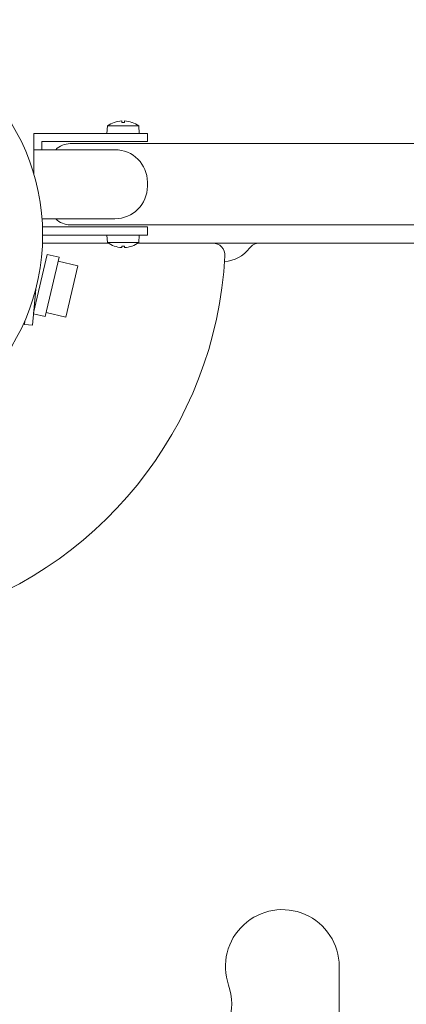
# Model space of a CAD drawing. Units: millimetres. Extents: x -3081 to 3361, y -2332 to 2722.
# Drawn here: x 47 to 143, y 576 to 818 of the extents above; entities that cross this region are included whole.
import ezdxf

# ---------------------------------------------------------------- set-up
doc = ezdxf.new("R2010")
doc.units = ezdxf.units.MM
doc.header["$LTSCALE"] = 20
doc.layers.add('2d', color=230, linetype='Continuous')

msp = doc.modelspace()

# ---------------------------------------------------------------- linework, layer by layer
at = {"layer": '2d', "lineweight": 0}
for p, q in [((70.6, 792.81, 26.39), (70.61, 792.8, 26.39)), ((72.47, 793.17, 26.39), (72.47, 792.8, 26.39)), ((73.13, 792.8, 26.39), (73.13, 793.17, 26.39)), ((74.99, 792.8, 26.39), (75, 792.81, 26.39)), ((50.8, 790.09, 26.39), (50.8, 786.09, 26.39)), ((50.8, 790.09, 26.39), (72.8, 790.09, 26.39)), ((68.8, 790.09, 26.39), (68.96, 791.94, 26.39)), ((68.96, 791.94, 26.39), (72.8, 791.94, 26.39)), ((72.8, 791.94, 26.39), (76.64, 791.94, 26.39)), ((78.8, 790.09, 26.39), (72.8, 790.09, 26.39)), ((76.64, 791.94, 26.39), (76.8, 790.09, 26.39)), ((78.8, 790.09, 26.39), (78.8, 788.09, 26.39)), ((52.8, 786.09, 26.39), (52.8, 788.09, 26.39)), ((52.8, 788.09, 26.39), (72.8, 788.09, 26.39)), ((72.8, 788.09, 26.39), (78.8, 788.09, 26.39)), ((50.8, 786.09, 26.39), (50.8, 780.2, 26.39)), ((50.8, 786.09, 26.39), (70.8, 786.09, 26.39)), ((59.8, 787.59, 26.39), (705.29, 787.59, 26.39)), ((78.8, 778.09, 26.39), (78.8, 777.09, 26.39)), ((70.8, 769.09, 26.39), (52.85, 769.09, 26.39)), ((72.8, 767.09, 26.39), (52.96, 767.09, 26.39)), ((705.29, 767.59, 26.39), (59.8, 767.59, 26.39)), ((78.8, 767.09, 26.39), (72.8, 767.09, 26.39)), ((78.8, 767.09, 26.39), (78.8, 765.09, 26.39)), ((72.8, 765.09, 26.39), (53, 765.09, 26.39)), ((68.96, 763.24, 26.39), (68.8, 765.09, 26.39)), ((72.8, 765.09, 26.39), (78.8, 765.09, 26.39)), ((76.8, 765.09, 26.39), (76.64, 763.24, 26.39)), ((52.96, 763.09, 26.39), (69.18, 763.09, 26.39)), ((72.8, 763.24, 26.39), (68.96, 763.24, 26.39)), ((70.61, 762.38, 26.39), (70.6, 762.37, 26.39)), ((72.47, 762.38, 26.39), (72.47, 762.01, 26.39)), ((76.64, 763.24, 26.39), (72.8, 763.24, 26.39)), ((73.13, 762.01, 26.39), (73.13, 762.38, 26.39)), ((75, 762.37, 26.39), (74.99, 762.38, 26.39)), ((76.42, 763.09, 26.39), (94.87, 763.09, 26.39)), ((106.33, 763.09, 26.39), (94.87, 763.09, 26.39)), ((106.33, 763.09, 26.39), (183.69, 763.09, 26.39)), ((50.79, 745.91, 26.39), (54.11, 760.29, 26.39)), ((53.66, 745, 26.39), (57.03, 759.62, 26.39)), ((57.03, 759.62, 26.39), (54.11, 760.29, 26.39)), ((61.68, 757.52, 26.39), (56.81, 758.65, 26.39)), ((61.68, 757.52, 26.39), (58.75, 744.85, 26.39)), ((51.3, 751.78, 26.39), (51.22, 750.9, 26.39)), ((50.53, 742.93, 26.39), (51.22, 750.9, 26.39)), ((53.66, 745, 26.39), (50.77, 745.67, 26.39)), ((58.75, 744.85, 26.39), (53.88, 745.98, 26.39)), ((48.61, 743.97, 26.39), (48.53, 743.1, 26.39)), ((50.53, 742.93, 26.39), (48.53, 743.1, 26.39)), ((126, 585.04, 26.39), (126, 530.04, 26.39))]:
    msp.add_line(p, q, dxfattribs=at)
msp.add_circle((0, 765.09, 26.39), 53, dxfattribs=at)
for centre, radius, start, end in [((72.8, 786.69, 26.39), 6.5, 109.7832, 126.1956), ((72.8, 786.69, 26.39), 6.49, 92.9139, 109.7517), ((72.8, 786.69, 26.39), 6.49, 70.2483, 87.0861), ((72.8, 786.69, 26.39), 6.5, 53.8044, 70.2168), ((59.8, 782.59, 26.39), 5, 90, 135.573), ((70.8, 778.09, 26.39), 8, 0, 90), ((70.8, 777.09, 26.39), 8, 270, 0), ((59.8, 772.59, 26.39), 5, 224.427, 270), ((72.8, 768.49, 26.39), 6.5, 233.8044, 250.2168), ((72.8, 768.49, 26.39), 6.49, 250.2483, 267.0861), ((72.8, 768.49, 26.39), 6.49, 272.9139, 289.7517), ((72.8, 768.49, 26.39), 6.5, 289.7832, 306.1956), ((94.87, 760.09, 26.39), 3, 356.983, 90), ((97.46, 766.59, 26.39), 8, 272.3544, 323.7785), ((106.33, 760.09, 26.39), 3, 90, 143.7785), ((0, 765.09, 26.39), 98, 285.2, 356.983), ((112, 585.04, 26.39), 14, 0, 199.1099), ((85.54, 575.88, 26.39), 14, 340.8901, 19.1099)]:
    msp.add_arc(centre, radius, start, end, dxfattribs=at)
for centre, major_axis in [((72.8, 788.42, 26.39), (-5.98, 0)), ((72.8, 766.76, 26.39), (5.98, 0))]:
    msp.add_ellipse(centre, major_axis=major_axis, ratio=0.733219, start_param=-1.626003, end_param=-1.51559, dxfattribs=at)

doc.saveas('drawing.dxf')
